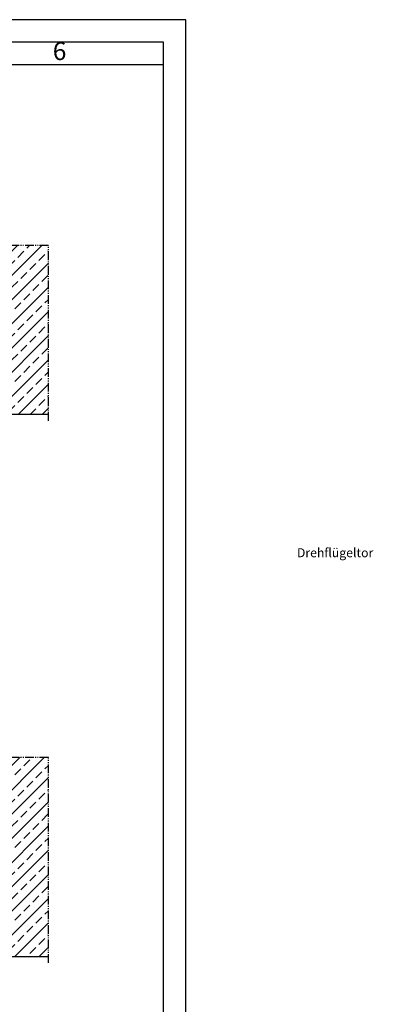
# Model space of a CAD drawing. Units: millimetres. Extents: x 132 to 1826, y 143 to 2243.
# Drawn here: x 1432 to 1826, y 1147 to 2243 of the extents above; entities that cross this region are included whole.
import ezdxf
from ezdxf.enums import TextEntityAlignment as Align

# ---------------------------------------------------------------- set-up
doc = ezdxf.new("R2010")
doc.units = ezdxf.units.MM
doc.linetypes.add('gen4a', pattern=[16.25, 9.75, -1.5, 1, -1.5, 1, -1.5])
for name, color, linetype, lineweight in [('0AL Kontur', 30, 'Continuous', 30), ('8', 1, 'Continuous', 25), ('AM_BOR', 7, 'Continuous', 30)]:
    doc.layers.add(name, color=color, linetype=linetype, lineweight=lineweight)
doc.layers.add('BRUCH', color=9, linetype='gen4a')
doc.layers.add('PEN_Blattrahmen', color=7, linetype='Continuous')
doc.styles.add('Univia', font='txt')

# ---------------------------------------------------------------- blocks, each defined once
blk = doc.blocks.new('GEN_A3H')
for p in [(15, 410), (292, 5)]:
    blk.add_line(p, (292, 410))
at = {"layer": 'AM_BOR', "color": 1, "lineweight": 25}
for p, q in [((297, 420), (0, 420)), ((297, 0), (297, 420)), ((292, 415), (15, 415)), ((291.96, 415), (291.96, 410)), ((292, 410), (292, 415))]:
    blk.add_line(p, q, dxfattribs=at)
blk.add_text('6', height=4, dxfattribs=at).set_placement((268.88, 412.5), align=Align.MIDDLE)

msp = doc.modelspace()

# ---------------------------------------------------------------- hatches: boundary and pattern name
at = {"layer": '8'}
h = msp.add_hatch(dxfattribs=at)
h.set_pattern_fill('ANSI33', color=256, scale=3, style=0)
h.set_pattern_definition([(45, (6299.497, 14673.966), (-13.470384, 13.470384), []), (45, (6312.967, 14673.966), (-13.470384, 13.470384), [9.525, -4.7625])])
h.paths.add_polyline_path([(1362.087353, 1991.3967036), (1464.087353, 1991.3967036), (1464.087353, 1803.3967036), (1377.087353, 1803.3967036), (1362.087353, 1818.3967032)])
h = msp.add_hatch(dxfattribs=at)
h.set_pattern_fill('ANSI33', color=256, scale=3, style=0)
h.set_pattern_definition([(45, (6299.497, 13508.592), (-13.470384, 13.470384), []), (45, (6312.967, 13508.592), (-13.470384, 13.470384), [9.525, -4.7625])])
h.paths.add_polyline_path([(1362.1119227, 1421.3967036), (1464.1119227, 1421.3967036), (1464.1119227, 1199.8188734), (1377.1119227, 1199.8188734), (1362.1119227, 1214.8188732)])

# ---------------------------------------------------------------- linework, layer by layer
at = {"layer": '0AL Kontur'}
msp.add_lwpolyline([(1464.087353, 1803.3967036), (1377.087353, 1803.3967032), (1362.087353, 1818.3967032), (1362.087353, 1991.3967036)], dxfattribs=at)
at = {"layer": '0AL Kontur', "elevation": -6.9508277}
msp.add_lwpolyline([(1464.1119227, 1199.8188736), (1377.1119227, 1199.8188732), (1362.1119227, 1214.8188732), (1362.1119227, 1421.3967036)], dxfattribs=at)
at = {"layer": 'BRUCH'}
for p, q in [((1464.087353, 1991.3967036), (1355.087353, 1991.3967036)), ((1464.087353, 1796.3967036), (1464.087353, 1991.3967036)), ((1464.1119227, 1421.3967036, -6.9508277), (1355.1119227, 1421.3967036, -6.9508277)), ((1464.1119227, 1192.8188736, -6.9508277), (1464.1119227, 1421.3967036, -6.9508277))]:
    msp.add_line(p, q, dxfattribs=at)

# ---------------------------------------------------------------- block references
at = {"lineweight": 0, "xscale": 5, "yscale": 5, "zscale": 5}
msp.add_blockref('GEN_A3H', (132.1275141, 142.6777214), dxfattribs=at)

# ---------------------------------------------------------------- texts
at = {"layer": 'PEN_Blattrahmen', "insert": (686.352683, 1654.4271458), "char_height": 10, "width": 400.823440731, "attachment_point": 1, "style": 'Univia'}
msp.add_mtext('\\pi105.42484;Drehflügeltor 1-flg. mit Eckzarge', dxfattribs=at)

doc.saveas('drawing.dxf')
